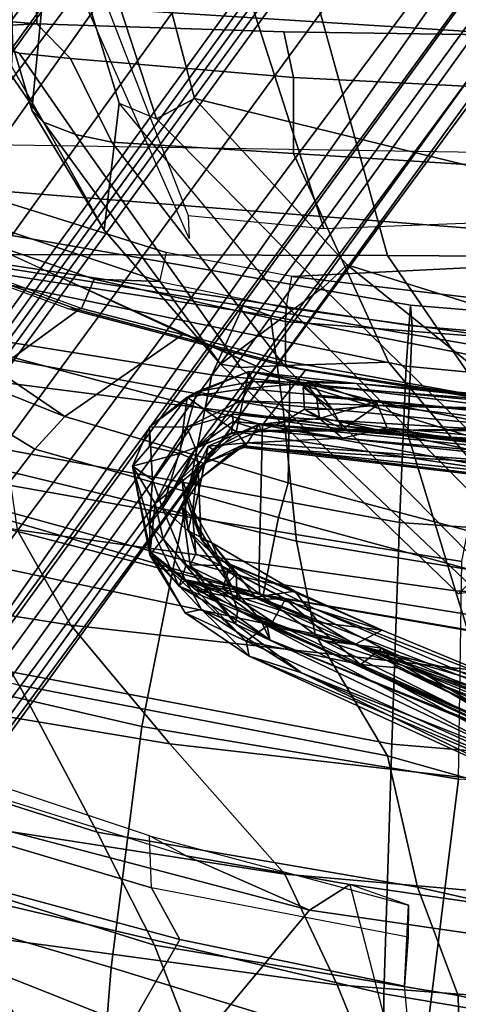
# Model space of a CAD drawing. Units: inches. Extents: x -2 to 180, y -6 to 122.
# Drawn here: x 21 to 22, y 14 to 17 of the extents above; entities that cross this region are included whole.
import ezdxf

# ---------------------------------------------------------------- set-up
doc = ezdxf.new("R2010")
doc.units = ezdxf.units.IN
doc.header["$MEASUREMENT"] = 0
for name, color, linetype in [('SEAT-BACK', 5, 'Continuous'), ('SEAT-BASE', 5, 'Continuous'), ('SEAT-FABRIC', 5, 'Continuous'), ('SEAT-FRAME', 5, 'Continuous'), ('SEAT-LUMBAR', 5, 'Continuous')]:
    doc.layers.add(name, color=color, linetype=linetype)

# ---------------------------------------------------------------- blocks, each defined once
blk = doc.blocks.new('1sayl_suspmidbck_arms_1t')
at = {"layer": 'SEAT-BACK'}
for points in [[(-7.914, 4.115, 28.5775), (-7.5084, 5.3927, 28.0137), (-7.0074, 5.8062, 26.7314), (-7.3763, 4.4006, 27.3636)], [(-6.5881, 5.6223, 25.8145), (-6.9449, 5.5515, 26.8918), (-7.1562, 4.2118, 26.8103), (-6.8067, 4.4084, 25.783)], [(-8.8038, 4.2811, 31.6884), (-8.2879, 4.6016, 30.3498), (-8.1099, 5.5824, 30.3194), (-8.6412, 5.2644, 31.6568)], [(-7.3512, 5.284, 27.96), (-7.5904, 3.8489, 27.9858), (-7.1562, 4.2118, 26.8103), (-6.9449, 5.5515, 26.8918)], [(-8.0324, 5.3382, 15.8754), (-8.6593, 5.376, 15.1873), (-9.0632, 4.1165, 15.1096), (-8.4099, 4.0642, 15.7152)], [(-8.3279, 3.9051, 29.7128), (-7.9509, 5.1193, 29.1777), (-7.5084, 5.3927, 28.0137), (-7.914, 4.115, 28.5775)], [(-7.2205, 5.2796, 16.8563), (-8.0324, 5.3382, 15.8754), (-8.4099, 4.0642, 15.7152), (-7.527, 3.9516, 16.8343)], [(-7.8429, 4.8856, 29.1961), (-8.0687, 3.4269, 29.251), (-7.5904, 3.8489, 27.9858), (-7.3512, 5.284, 27.96)], [(-7.2205, 5.2796, 16.8563), (-7.527, 3.9516, 16.8343), (-6.7574, 3.7982, 17.9229), (-6.5077, 5.2038, 17.9194)], [(-6.0082, 5.1334, 18.9682), (-6.5077, 5.2038, 17.9194), (-6.7574, 3.7982, 17.9229), (-6.239, 3.6947, 19.0127)], [(-6.0082, 5.1334, 18.9682), (-6.239, 3.6947, 19.0127), (-5.9862, 3.5797, 20.2294), (-5.7468, 5.0903, 20.0819)], [(-8.2883, 4.8386, 30.2153), (-7.9509, 5.1193, 29.1777), (-8.3279, 3.9051, 29.7128), (-8.7181, 3.7535, 30.7967)], [(-5.7468, 5.0903, 20.0819), (-5.9862, 3.5797, 20.2294), (-6.0233, 3.4793, 21.6585), (-5.7783, 5.0629, 21.4573)], [(-6.0795, 5.0113, 22.9913), (-5.7783, 5.0629, 21.4573), (-6.0233, 3.4793, 21.6585), (-6.3665, 3.4338, 23.3391)], [(-6.0795, 5.0113, 22.9913), (-6.3665, 3.4338, 23.3391), (-6.8481, 3.384, 24.7926), (-6.4753, 4.9293, 24.4446)], [(-8.0757, 4.9045, 15.7441), (-8.5061, 3.0647, 15.6631), (-9.1767, 3.06, 14.9555), (-8.7019, 4.9603, 15.0517)], [(-6.4753, 4.9293, 24.4446), (-6.8481, 3.384, 24.7926), (-7.1893, 3.3157, 26.3415), (-6.9006, 4.6839, 25.984)], [(-7.5926, 3.0348, 16.7213), (-8.5061, 3.0647, 15.6631), (-8.0757, 4.9045, 15.7441), (-7.2562, 4.8056, 16.7516)], [(-8.2879, 4.6016, 30.3498), (-8.4741, 3.2351, 30.3631), (-8.0687, 3.4269, 29.251), (-7.8429, 4.8856, 29.1961)], [(-8.7181, 3.7535, 30.7967), (-9.0918, 3.6876, 31.8255), (-8.7743, 4.6904, 31.2955), (-8.2883, 4.8386, 30.2153)], [(-6.7802, 3.0069, 17.8719), (-7.5926, 3.0348, 16.7213), (-7.2562, 4.8056, 16.7516), (-6.473, 4.6698, 17.981)], [(-7.3763, 4.4006, 27.3636), (-6.9006, 4.6839, 25.984), (-7.1893, 3.3157, 26.3415), (-7.6344, 3.0512, 27.8227)], [(-6.2072, 2.9826, 19.148), (-6.7802, 3.0069, 17.8719), (-6.473, 4.6698, 17.981), (-5.8697, 4.6378, 19.3581)], [(-5.9846, 2.9668, 20.4061), (-6.2072, 2.9826, 19.148), (-5.8697, 4.6378, 19.3581), (-5.6877, 4.6671, 20.5285)], [(-6.0592, 2.9609, 21.9389), (-5.9846, 2.9668, 20.4061), (-5.6877, 4.6671, 20.5285), (-5.8112, 4.6121, 22.0401)], [(-8.8038, 4.2811, 31.6884), (-8.938, 3.0459, 31.628), (-8.4741, 3.2351, 30.3631), (-8.2879, 4.6016, 30.3498)], [(-6.4584, 2.9769, 23.8346), (-6.0592, 2.9609, 21.9389), (-5.8112, 4.6121, 22.0401), (-6.2633, 4.4895, 23.9717)], [(-7.0305, 2.802, 25.796), (-6.4584, 2.9769, 23.8346), (-6.2633, 4.4895, 23.9717), (-6.8067, 4.4084, 25.783)], [(-7.3763, 4.4006, 27.3636), (-7.6344, 3.0512, 27.8227), (-8.1156, 2.9415, 28.9836), (-7.914, 4.115, 28.5775)], [(-7.0305, 2.802, 25.796), (-6.8067, 4.4084, 25.783), (-7.1562, 4.2118, 26.8103), (-7.3234, 2.7108, 26.7404)], [(-7.7705, 2.2838, 28.016), (-7.3234, 2.7108, 26.7404), (-7.1562, 4.2118, 26.8103), (-7.5904, 3.8489, 27.9858)], [(-8.4099, 4.0642, 15.7152), (-9.0632, 4.1165, 15.1096), (-9.3002, 3.0024, 15.0635), (-8.7629, 2.92, 15.6051)], [(-8.3279, 3.9051, 29.7128), (-7.914, 4.115, 28.5775), (-8.1156, 2.9415, 28.9836), (-8.5131, 2.7922, 30.0983)], [(-8.4099, 4.0642, 15.7152), (-8.7629, 2.92, 15.6051), (-7.72, 2.7905, 16.8169), (-7.527, 3.9516, 16.8343)], [(-6.7574, 3.7982, 17.9229), (-7.527, 3.9516, 16.8343), (-7.72, 2.7905, 16.8169), (-6.9236, 2.7787, 17.9511)], [(-8.7181, 3.7535, 30.7967), (-8.3279, 3.9051, 29.7128), (-8.5131, 2.7922, 30.0983), (-8.8823, 2.783, 31.1525)], [(-8.1876, 2.0622, 29.2009), (-7.7705, 2.2838, 28.016), (-7.5904, 3.8489, 27.9858), (-8.0687, 3.4269, 29.251)], [(-6.7574, 3.7982, 17.9229), (-6.9236, 2.7787, 17.9511), (-6.338, 2.6641, 19.0524), (-6.239, 3.6947, 19.0127)], [(-5.9862, 3.5797, 20.2294), (-6.239, 3.6947, 19.0127), (-6.338, 2.6641, 19.0524), (-6.1673, 2.5174, 20.3064)], [(-5.9862, 3.5797, 20.2294), (-6.1673, 2.5174, 20.3064), (-6.2406, 2.3691, 21.8354), (-6.0233, 3.4793, 21.6585)], [(-6.3665, 3.4338, 23.3391), (-6.0233, 3.4793, 21.6585), (-6.2406, 2.3691, 21.8354), (-6.6204, 2.2528, 23.5524)], [(-8.5682, 2.0023, 30.2933), (-8.1876, 2.0622, 29.2009), (-8.0687, 3.4269, 29.251), (-8.4741, 3.2351, 30.3631)], [(-6.3665, 3.4338, 23.3391), (-6.6204, 2.2528, 23.5524), (-7.0583, 2.1078, 25.1012), (-6.8481, 3.384, 24.7926)], [(-7.1893, 3.3157, 26.3415), (-6.8481, 3.384, 24.7926), (-7.0583, 2.1078, 25.1012), (-7.5121, 2.0673, 26.6242)], [(-7.1893, 3.3157, 26.3415), (-7.5121, 2.0673, 26.6242), (-7.9487, 1.9327, 27.9976), (-7.6344, 3.0512, 27.8227)], [(-9.0532, 1.8782, 31.6443), (-8.5682, 2.0023, 30.2933), (-8.4741, 3.2351, 30.3631), (-8.938, 3.0459, 31.628)], [(-8.882, 0.8394, 15.4541), (-9.4216, 1.0129, 14.9068), (-9.1767, 3.06, 14.9555), (-8.5061, 3.0647, 15.6631)], [(-7.5926, 3.0348, 16.7213), (-7.7306, 1.3819, 16.7128), (-8.882, 0.8394, 15.4541), (-8.5061, 3.0647, 15.6631)], [(-8.1156, 2.9415, 28.9836), (-7.6344, 3.0512, 27.8227), (-7.9487, 1.9327, 27.9976), (-8.3525, 1.8834, 29.17)], [(-6.7802, 3.0069, 17.8719), (-6.8893, 1.4598, 17.887), (-7.7306, 1.3819, 16.7128), (-7.5926, 3.0348, 16.7213)], [(-6.2072, 2.9826, 19.148), (-6.3493, 1.4996, 19.0682), (-6.8893, 1.4598, 17.887), (-6.7802, 3.0069, 17.8719)], [(-7.0305, 2.802, 25.796), (-7.1031, 1.3788, 25.6435), (-6.547, 1.5227, 23.6633), (-6.4584, 2.9769, 23.8346)], [(-6.4584, 2.9769, 23.8346), (-6.547, 1.5227, 23.6633), (-6.1837, 1.4897, 21.9472), (-6.0592, 2.9609, 21.9389)], [(-5.9846, 2.9668, 20.4061), (-6.1067, 1.4878, 20.3594), (-6.3493, 1.4996, 19.0682), (-6.2072, 2.9826, 19.148)], [(-6.0592, 2.9609, 21.9389), (-6.1837, 1.4897, 21.9472), (-6.1067, 1.4878, 20.3594), (-5.9846, 2.9668, 20.4061)], [(-8.1156, 2.9415, 28.9836), (-8.3525, 1.8834, 29.17), (-8.7306, 1.824, 30.2587), (-8.5131, 2.7922, 30.0983)], [(-8.9386, 0.8412, 15.5089), (-7.8145, 1.0884, 16.7551), (-7.72, 2.7905, 16.8169), (-8.7629, 2.92, 15.6051)], [(-8.8823, 2.783, 31.1525), (-8.5131, 2.7922, 30.0983), (-8.7306, 1.824, 30.2587), (-9.0341, 1.8459, 31.3501)], [(-7.0305, 2.802, 25.796), (-7.3234, 2.7108, 26.7404), (-7.4436, 1.2358, 26.7429), (-7.1031, 1.3788, 25.6435)]]:
    blk.add_3dface(points, dxfattribs=at)
at = {"layer": 'SEAT-BASE'}
for points in [[(-8.0546, 6.8632, 4.4355), (-8.1199, 6.8155, 4.5522), (-1.1747, 1.7287, 7.0284), (-1.0876, 1.7674, 6.9061)], [(-8.0546, 6.8632, 4.4355), (-1.0876, 1.7674, 6.9061), (-1.0143, 1.7789, 6.7636), (-8.018, 6.8783, 4.308)], [(-7.9962, 6.8292, 4.1197), (-8.018, 6.8783, 4.308), (-1.0143, 1.7789, 6.7636), (-0.8762, 1.7347, 6.4002)], [(-7.9962, 6.8292, 4.1197), (-0.8762, 1.7347, 6.4002), (-0.8108, 1.6198, 6.0974), (-8.01, 6.7656, 3.9962)], [(-8.2228, 6.7118, 4.6671), (-1.2442, 1.6753, 7.0948), (-1.1747, 1.7287, 7.0284), (-8.1199, 6.8155, 4.5522)], [(-8.0534, 6.6788, 3.9214), (-8.01, 6.7656, 3.9962), (-0.8108, 1.6198, 6.0974), (-0.8479, 1.4729, 5.9333)], [(-8.2228, 6.7118, 4.6671), (-8.3506, 6.5656, 4.7361), (-1.3291, 1.6011, 7.1618), (-1.2442, 1.6753, 7.0948)], [(-8.0534, 6.6788, 3.9214), (-0.8479, 1.4729, 5.9333), (-0.8814, 1.4093, 5.9064), (-8.0763, 6.63, 3.9258)], [(-0.9462, 1.2561, 5.915), (-0.9814, 0.7903, 5.9789), (-8.1362, 5.983, 4.0182), (-8.0763, 6.63, 3.9258)], [(-0.8814, 1.4093, 5.9064), (-0.9462, 1.2561, 5.915), (-8.0763, 6.63, 3.9258), (-0.8814, 1.4093, 5.9064)], [(-8.4768, 6.4093, 4.7875), (-1.5158, 1.3932, 7.2363), (-1.3291, 1.6011, 7.1618), (-8.3506, 6.5656, 4.7361)], [(-8.4768, 6.4093, 4.7875), (-8.5981, 6.2469, 4.8004), (-1.6626, 1.208, 7.2625), (-1.5158, 1.3932, 7.2363)], [(-1.6626, 1.208, 7.2625), (-8.5981, 6.2469, 4.8004), (-8.7151, 6.0813, 4.7875), (-1.7934, 1.0111, 7.2363)], [(-1.9335, 0.7693, 7.1618), (-1.7934, 1.0111, 7.2363), (-8.7151, 6.0813, 4.7875), (-8.8248, 5.913, 4.7361)], [(-0.9937, 0.7603, 5.949), (-1.0302, 0.7101, 5.949), (-8.1797, 5.9101, 3.9883), (-8.1485, 5.9531, 3.9883)], [(-8.1485, 5.9531, 3.9883), (-8.1362, 5.983, 4.0182), (-0.9814, 0.7903, 5.9789), (-0.9937, 0.7603, 5.949)], [(-1.9335, 0.7693, 7.1618), (-8.8248, 5.913, 4.7361), (-8.9243, 5.7463, 4.6671), (-1.9778, 0.6656, 7.0948)], [(-8.2044, 5.8891, 4.0182), (-1.0549, 0.6891, 5.9789), (-1.487, 0.5117, 5.915), (-8.8012, 5.6323, 3.9258)], [(-1.0549, 0.6891, 5.9789), (-8.2044, 5.8891, 4.0182), (-8.1797, 5.9101, 3.9883), (-1.0302, 0.7101, 5.949)], [(-2.0071, 0.583, 7.0284), (-1.9778, 0.6656, 7.0948), (-8.9243, 5.7463, 4.6671), (-8.9911, 5.6163, 4.5522)], [(-1.6127, 0.4028, 5.9064), (-1.6628, 0.3513, 5.9333), (-8.8406, 5.5953, 3.9214), (-8.8012, 5.6323, 3.9258)], [(-8.8012, 5.6323, 3.9258), (-1.487, 0.5117, 5.915), (-1.6127, 0.4028, 5.9064)], [(-2.0071, 0.583, 7.0284), (-8.9911, 5.6163, 4.5522), (-9.0162, 5.5395, 4.4355), (-2.017, 0.4882, 6.9061)], [(-1.791, 0.2705, 6.0974), (-8.9097, 5.5273, 3.9962), (-8.8406, 5.5953, 3.9214), (-1.6628, 0.3513, 5.9333)], [(-2.0053, 0.4149, 6.7636), (-2.017, 0.4882, 6.9061), (-9.0162, 5.5395, 4.4355), (-9.0193, 5.5001, 4.308)], [(-1.791, 0.2705, 6.0974), (-1.9206, 0.2973, 6.4002), (-8.966, 5.4945, 4.1197), (-8.9097, 5.5273, 3.9962)], [(-2.0053, 0.4149, 6.7636), (-9.0193, 5.5001, 4.308), (-8.966, 5.4945, 4.1197), (-1.9206, 0.2973, 6.4002)]]:
    blk.add_3dface(points, dxfattribs=at)
at = {"layer": 'SEAT-FABRIC'}
for points in [[(-6.7476, 4.5248, 16.3348), (-6.5111, 4.3437, 16.7065), (-6.0377, 5.1225, 17.0793), (-6.377, 5.4455, 16.5819)], [(-6.1763, 4.4228, 15.7121), (-5.8456, 5.2601, 15.8877), (-5.7259, 4.9455, 15.7926), (-6.0008, 4.1842, 15.6561)], [(-6.0377, 5.1225, 17.0793), (-6.5111, 4.3437, 16.7065), (-6.3922, 4.2342, 16.8279), (-6.0377, 5.1225, 17.0793)], [(-5.9281, 4.9162, 17.1725), (-6.0377, 5.1225, 17.0793), (-6.3922, 4.2342, 16.8279), (-5.9281, 4.9162, 17.1725)], [(-5.7986, 4.4328, 17.1607), (-5.8022, 3.0514, 16.8946), (-4.8137, 3.3248, 17.1404), (-4.8128, 4.9576, 17.499)], [(-6.09, 3.8005, 16.9543), (-5.7986, 4.4328, 17.1607), (-5.9281, 4.9162, 17.1725), (-6.3922, 4.2342, 16.8279)], [(-7.0466, 3.5069, 16.106), (-6.7476, 4.5248, 16.3348), (-6.7745, 4.5586, 16.2311), (-7.0432, 3.5194, 16.0134)], [(-6.994, 3.522, 15.9366), (-7.0432, 3.5194, 16.0134), (-6.7745, 4.5586, 16.2311), (-6.7097, 4.5573, 16.1469)], [(-6.994, 3.522, 15.9366), (-6.7097, 4.5573, 16.1469), (-6.1763, 4.4228, 15.7121), (-6.4223, 3.509, 15.5638)], [(-6.7476, 4.5248, 16.3348), (-7.0466, 3.5069, 16.106), (-6.762, 3.4502, 16.5067), (-6.5111, 4.3437, 16.7065)], [(-6.262, 3.409, 16.8299), (-6.524, 2.5561, 16.6253), (-5.8022, 3.0514, 16.8946), (-5.7986, 4.4328, 17.1607)], [(-6.1763, 4.4228, 15.7121), (-6.0008, 4.1842, 15.6561), (-6.2227, 3.352, 15.5358), (-6.4223, 3.509, 15.5638)], [(-6.3922, 4.2342, 16.8279), (-6.5111, 4.3437, 16.7065), (-6.762, 3.4502, 16.5067), (-6.6348, 3.4147, 16.632)], [(-6.6348, 3.4147, 16.632), (-6.262, 3.409, 16.8299), (-6.09, 3.8005, 16.9543), (-6.3922, 4.2342, 16.8279)], [(-7.1741, 2.397, 15.7739), (-7.2266, 2.4441, 15.8627), (-7.0432, 3.5194, 16.0134), (-6.994, 3.522, 15.9366)], [(-7.2087, 2.5673, 15.9755), (-7.0466, 3.5069, 16.106), (-7.0432, 3.5194, 16.0134), (-7.2266, 2.4441, 15.8627)], [(-7.0466, 3.5069, 16.106), (-7.2087, 2.5673, 15.9755), (-6.9581, 2.7269, 16.3448), (-6.762, 3.4502, 16.5067)], [(-7.1741, 2.397, 15.7739), (-6.994, 3.522, 15.9366), (-6.4223, 3.509, 15.5638), (-6.6162, 2.4661, 15.4357)], [(-6.6162, 2.4661, 15.4357), (-6.4223, 3.509, 15.5638), (-6.2227, 3.352, 15.5358), (-6.3558, 2.5259, 15.4618)], [(-6.8287, 2.6854, 16.4559), (-6.6348, 3.4147, 16.632), (-6.762, 3.4502, 16.5067), (-6.9581, 2.7269, 16.3448)], [(-6.6348, 3.4147, 16.632), (-6.8287, 2.6854, 16.4559), (-6.524, 2.5561, 16.6253), (-6.262, 3.409, 16.8299)], [(-4.8185, 1.6704, 16.9013), (-4.8137, 3.3248, 17.1404), (-5.8022, 3.0514, 16.8946), (-5.8125, 1.5318, 16.706)], [(-6.6848, 1.4604, 16.4832), (-5.8125, 1.5318, 16.706), (-5.8022, 3.0514, 16.8946), (-6.524, 2.5561, 16.6253)]]:
    blk.add_3dface(points, dxfattribs=at)
at = {"layer": 'SEAT-FRAME'}
for points in [[(-4.9534, 4.3367, 11.4805), (-4.9678, 4.623, 11.5681), (-4.7462, 7.5677, 11.916), (-4.6892, 7.5744, 11.836)], [(-4.6892, 7.5744, 11.836), (-4.8819, 4.3375, 11.445), (-4.9534, 4.3367, 11.4805)], [(-7.6642, 5.3778, 14.3692), (-8.2006, 3.3364, 14.2505), (-9.666, 4.5641, 14.1215), (-9.0532, 5.9541, 14.2652)], [(-7.8954, 5.3392, 15.7202), (-9.0955, 5.9506, 14.284), (-9.6642, 4.5865, 14.1589), (-8.3075, 3.8117, 15.6428)], [(-8.2006, 3.3364, 14.2505), (-7.6642, 5.3778, 14.3692), (-7.5239, 5.3206, 14.7732), (-8.0012, 3.7895, 14.6799)], [(-7.7165, 5.2701, 15.8113), (-7.8954, 5.3392, 15.7202), (-8.3075, 3.8117, 15.6428), (-8.1183, 3.9158, 15.7261)], [(-7.9279, 3.9233, 15.674), (-7.496, 5.2229, 15.7313), (-7.5239, 5.3206, 14.7732), (-8.0012, 3.7895, 14.6799)], [(-7.7165, 5.2701, 15.8113), (-8.1183, 3.9158, 15.7261), (-7.9279, 3.9233, 15.674), (-7.496, 5.2229, 15.7313)], [(-5.7259, 4.9455, 15.7926), (-5.7128, 4.9964, 15.6598), (-5.9976, 4.2189, 15.5094), (-6.0008, 4.1842, 15.6561)], [(-5.703, 4.985, 15.6113), (-5.6374, 4.862, 15.3944), (-5.8886, 4.1267, 15.2394), (-5.9962, 4.1728, 15.4555)], [(-5.6374, 4.862, 15.3944), (-5.6225, 4.7126, 15.0521), (-5.897, 3.8862, 15.0444), (-5.8886, 4.1267, 15.2394)], [(-5.7906, 1.6279, 14.9764), (-5.5548, 4.6184, 14.9674), (-5.3907, 4.8126, 14.9488), (-5.4412, 1.6279, 14.959)], [(-5.3143, 4.312, 12.0842), (-5.1092, 4.4289, 12.0084), (-4.9622, 4.8232, 11.6053), (-5.0313, 4.5073, 11.8558)], [(-5.5548, 4.6184, 14.9674), (-5.7906, 3.8622, 14.9764), (-5.897, 3.8862, 15.0444), (-5.6225, 4.7126, 15.0521)], [(-5.7906, 1.6279, 14.9764), (-5.8793, 3.4011, 14.9764), (-5.7906, 3.8622, 14.9764), (-5.5548, 4.6184, 14.9674)], [(-4.9534, 4.3367, 11.4805), (-5.0807, 4.2127, 11.6928), (-5.0614, 4.4009, 11.7741), (-4.9678, 4.623, 11.5681)], [(-8.478, 2.9889, 15.6109), (-8.3075, 3.8117, 15.6428), (-9.6642, 4.5865, 14.1589), (-9.1162, 2.9276, 15.0098)], [(-8.4178, 1.8389, 14.1831), (-10.1432, 2.7901, 14.0127), (-9.666, 4.5641, 14.1215), (-8.2006, 3.3364, 14.2505)], [(-5.0313, 4.5073, 11.8558), (-5.0614, 4.4009, 11.7741), (-5.3589, 4.1941, 11.9722), (-5.3143, 4.312, 12.0842)], [(-5.0807, 4.2127, 11.6928), (-5.3868, 4.0619, 11.8719), (-5.3589, 4.1941, 11.9722), (-5.0614, 4.4009, 11.7741)], [(-5.1092, 4.4289, 12.0084), (-5.3143, 4.312, 12.0842), (-5.2696, 4.3542, 12.1488), (-5.0287, 4.4256, 12.143)], [(-4.4421, 4.4353, 12.7123), (-5.0287, 4.4256, 12.143), (-5.2696, 4.3542, 12.1488), (-4.4537, 4.2747, 13.8034)], [(-5.2442, 4.0341, 13.6935), (-4.4537, 4.2747, 13.8034), (-5.2696, 4.3542, 12.1488), (-5.7097, 4.0897, 12.2168)], [(-5.2696, 4.3542, 12.1488), (-5.3143, 4.312, 12.0842), (-5.7097, 4.0897, 12.2168)], [(-4.9534, 4.3367, 11.4805), (-4.9829, 3.4309, 11.4379), (-5.1496, 3.3959, 11.6155), (-5.0807, 4.2127, 11.6928)], [(-4.9235, 0, 11.3201), (-5.0104, 0, 11.3724), (-4.9967, 2.5196, 11.4041), (-4.8819, 4.3375, 11.445)], [(-4.9534, 4.3367, 11.4805), (-4.8819, 4.3375, 11.445), (-4.9967, 2.5196, 11.4041), (-4.9829, 3.4309, 11.4379)], [(-6.2006, 3.663, 12.3186), (-5.3143, 4.312, 12.0842), (-5.3589, 4.1941, 11.9722), (-6.2126, 3.5893, 12.1305)], [(-6.2006, 3.663, 12.3186), (-5.7097, 4.0897, 12.2168), (-5.7097, 4.0897, 12.2168), (-5.3143, 4.312, 12.0842)], [(-5.2442, 4.0341, 13.6935), (-5.3013, 3.8974, 13.8272), (-4.4778, 4.1669, 13.9952), (-4.4537, 4.2747, 13.8034)], [(-6.2227, 3.352, 15.5358), (-6.0008, 4.1842, 15.6561), (-5.9976, 4.2189, 15.5094), (-6.2086, 3.4239, 15.3908)], [(-5.3868, 4.0619, 11.8719), (-6.2055, 3.4294, 12.0089), (-6.2126, 3.5893, 12.1305), (-5.3589, 4.1941, 11.9722)], [(-5.9962, 4.1728, 15.4555), (-6.1887, 3.4252, 15.3448), (-6.2086, 3.4239, 15.3908), (-5.9976, 4.2189, 15.5094)], [(-4.7732, 4.2054, 12.1465), (-4.5964, 4.1916, 12.0147), (-5.6562, 3.7816, 12.1513), (-5.7398, 3.7777, 12.275)], [(-5.6562, 3.7816, 12.1513), (-5.7028, 3.2846, 12.0256), (-4.6093, 3.6362, 11.8856), (-4.5964, 4.1916, 12.0147)], [(-5.0807, 4.2127, 11.6928), (-5.1496, 3.3959, 11.6155), (-5.4282, 3.3957, 11.7452), (-5.3868, 4.0619, 11.8719)], [(-6.1887, 3.4252, 15.3448), (-5.9962, 4.1728, 15.4555), (-5.8886, 4.1267, 15.2394), (-6.0436, 3.4253, 15.1377)], [(-5.227, 3.7584, 13.9217), (-4.4666, 3.9584, 14.0666), (-4.4778, 4.1669, 13.9952), (-5.3013, 3.8974, 13.8272)], [(-6.0436, 3.4253, 15.1377), (-5.8886, 4.1267, 15.2394), (-5.897, 3.8862, 15.0444), (-5.9938, 3.4228, 15.0457)], [(-5.2442, 4.0341, 13.6935), (-5.7097, 4.0897, 12.2168), (-6.2006, 3.663, 12.3186), (-6.0046, 3.4029, 13.5847)], [(-6.2055, 3.4294, 12.0089), (-5.3868, 4.0619, 11.8719), (-5.4282, 3.3957, 11.7452), (-6.1928, 3.0473, 11.8938)], [(-5.2442, 4.0341, 13.6935), (-5.3013, 3.8974, 13.8272), (-5.9204, 3.2881, 13.7806), (-6.0046, 3.4029, 13.5847)], [(-6.1473, 0, 13.7877), (-4.8868, 0, 13.988), (-4.4666, 3.9584, 14.0666), (-5.227, 3.7584, 13.9217)], [(-8.2985, 2.9751, 15.6874), (-8.1183, 3.9158, 15.7261), (-8.3075, 3.8117, 15.6428), (-8.478, 2.9889, 15.6109)], [(-7.9279, 3.9233, 15.674), (-8.1823, 2.9734, 15.6192), (-8.2985, 2.9751, 15.6874), (-8.1183, 3.9158, 15.7261)], [(-8.1058, 3.1889, 14.6599), (-8.0012, 3.7895, 14.6799), (-7.9279, 3.9233, 15.674), (-8.1823, 2.9734, 15.6192)], [(-5.9204, 3.2881, 13.7806), (-5.8368, 3.1992, 13.8267), (-5.227, 3.7584, 13.9217), (-5.3013, 3.8974, 13.8272)], [(-5.897, 3.8862, 15.0444), (-5.9938, 3.4228, 15.0457), (-5.8793, 3.4011, 14.9764), (-5.7906, 3.8622, 14.9764)], [(-8.1058, 3.1889, 14.6599), (-8.2006, 3.3364, 14.2505), (-8.0012, 3.7895, 14.6799), (-8.1058, 3.1889, 14.6599)], [(-6.1473, 0, 13.7877), (-5.227, 3.7584, 13.9217), (-5.8368, 3.1992, 13.8267), (-6.8388, 0, 13.7655)], [(-6.8335, 2.5838, 13.513), (-6.0046, 3.4029, 13.5847), (-6.2006, 3.663, 12.3186), (-7.042, 2.7906, 12.5511)], [(-6.2006, 3.663, 12.3186), (-6.2126, 3.5893, 12.1305), (-7.0316, 2.7242, 12.3845), (-7.042, 2.7906, 12.5511)], [(-5.7028, 3.2846, 12.0256), (-5.579, 0, 11.9938), (-2.9133, 0, 11.8446), (-4.6093, 3.6362, 11.8856)], [(-7.0292, 2.6195, 12.2728), (-7.0316, 2.7242, 12.3845), (-6.2126, 3.5893, 12.1305), (-6.2055, 3.4294, 12.0089)], [(-6.2055, 3.4294, 12.0089), (-6.1928, 3.0473, 11.8938), (-7.0262, 2.3498, 12.1432), (-7.0292, 2.6195, 12.2728)], [(-4.9967, 2.5196, 11.4041), (-5.1938, 2.5238, 11.6126), (-5.1496, 3.3959, 11.6155), (-4.9829, 3.4309, 11.4379)], [(-6.1928, 3.0473, 11.8938), (-5.4282, 3.3957, 11.7452), (-5.4836, 2.5309, 11.7281), (-7.0262, 2.3498, 12.1432)], [(-6.0046, 3.4029, 13.5847), (-6.8335, 2.5838, 13.513), (-6.7592, 2.4303, 13.7321), (-5.9204, 3.2881, 13.7806)], [(-6.2227, 3.352, 15.5358), (-6.2086, 3.4239, 15.3908), (-6.3389, 2.5774, 15.3202), (-6.3558, 2.5259, 15.4618)], [(-6.1887, 3.4252, 15.3448), (-6.0436, 3.4253, 15.1377), (-6.1075, 2.6035, 15.0316), (-6.3401, 2.5825, 15.2588)], [(-6.3401, 2.5825, 15.2588), (-6.3389, 2.5774, 15.3202), (-6.2086, 3.4239, 15.3908), (-6.1887, 3.4252, 15.3448)], [(-6.0436, 3.4253, 15.1377), (-5.9938, 3.4228, 15.0457), (-6.1075, 2.6035, 15.0316), (-6.0436, 3.4253, 15.1377)], [(-5.8793, 3.4011, 14.9764), (-5.9756, 2.5854, 14.9764), (-6.1075, 2.6035, 15.0316), (-5.9938, 3.4228, 15.0457)], [(-5.7906, 1.6279, 14.9764), (-6.0793, 1.7066, 14.9764), (-5.9756, 2.5854, 14.9764), (-5.8793, 3.4011, 14.9764)], [(-5.1938, 2.5238, 11.6126), (-5.4836, 2.5309, 11.7281), (-5.4282, 3.3957, 11.7452), (-5.1496, 3.3959, 11.6155)], [(-8.1058, 3.1889, 14.6599), (-8.3376, 1.5974, 14.6157), (-8.4178, 1.8389, 14.1831), (-8.2006, 3.3364, 14.2505)], [(-5.8368, 3.1992, 13.8267), (-5.9204, 3.2881, 13.7806), (-6.7592, 2.4303, 13.7321), (-6.9137, 1.8613, 13.7653)], [(-9.1162, 2.9276, 15.0098), (-9.236, 2.2842, 14.9703), (-8.3376, 1.5974, 14.6157), (-8.1058, 3.1889, 14.6599)], [(-8.1823, 2.9734, 15.6192), (-8.1058, 3.1889, 14.6599), (-9.1162, 2.9276, 15.0098), (-8.478, 2.9889, 15.6109)], [(-6.8388, 0, 13.7655), (-5.8368, 3.1992, 13.8267), (-6.9137, 1.8613, 13.7653), (-7.6406, 1.3587, 13.7657)], [(-8.2985, 2.9751, 15.6874), (-8.478, 2.9889, 15.6109), (-8.1823, 2.9734, 15.6192)]]:
    blk.add_3dface(points, dxfattribs=at)
at = {"layer": 'SEAT-LUMBAR'}
for points in [[(-6.8992, 3.9217, 22.6551), (-6.7109, 3.9024, 22.7487), (-6.5744, 3.9857, 21.4599)], [(-6.5744, 3.9857, 21.4599), (-6.8889, 3.9191, 21.5856), (-6.8992, 3.9217, 22.6551)], [(-6.5744, 3.9857, 21.4599), (-6.7868, 3.9229, 19.9962), (-6.8889, 3.9191, 21.5856)], [(-6.5744, 3.9857, 21.4599), (-6.6234, 3.9121, 19.9809), (-6.7868, 3.9229, 19.9962)], [(-6.5276, 3.812, 22.6482), (-6.5744, 3.9857, 21.4599), (-6.7109, 3.9024, 22.7487)], [(-6.5744, 3.9857, 21.4599), (-6.4292, 3.9228, 20.9902), (-6.6234, 3.9121, 19.9809)], [(-6.4292, 3.9228, 20.9902), (-6.5744, 3.9857, 21.4599), (-6.5022, 3.9232, 21.9908)], [(-6.5022, 3.9232, 21.9908), (-6.5744, 3.9857, 21.4599), (-6.5276, 3.812, 22.6482)], [(-6.8889, 3.9191, 21.5856), (-7.215, 3.5686, 22.2784), (-7.1108, 3.7926, 22.4648)], [(-7.0286, 3.7527, 21.6637), (-7.215, 3.5686, 22.2784), (-6.8889, 3.9191, 21.5856)], [(-6.8992, 3.9217, 22.6551), (-7.1108, 3.7926, 22.4648), (-7.0991, 3.7329, 22.9884)], [(-7.1108, 3.7926, 22.4648), (-6.8992, 3.9217, 22.6551), (-6.8889, 3.9191, 21.5856)], [(-7.0991, 3.7329, 22.9884), (-6.8398, 3.8737, 22.868), (-6.8992, 3.9217, 22.6551)], [(-6.8889, 3.9191, 21.5856), (-6.9897, 3.7919, 21.0312), (-7.0286, 3.7527, 21.6637)], [(-7.0135, 3.8146, 20.1685), (-6.8889, 3.9191, 21.5856), (-6.7868, 3.9229, 19.9962)], [(-6.9354, 3.7884, 19.7541), (-7.0135, 3.8146, 20.1685), (-6.7868, 3.9229, 19.9962)], [(-6.8889, 3.9191, 21.5856), (-7.0135, 3.8146, 20.1685), (-6.9897, 3.7919, 21.0312)], [(-6.9354, 3.7884, 19.7541), (-6.7868, 3.9229, 19.9962), (-6.7282, 3.8754, 19.8345)], [(-6.7109, 3.9024, 22.7487), (-6.8992, 3.9217, 22.6551), (-6.8398, 3.8737, 22.868)], [(-6.5639, 3.7245, 22.7724), (-6.7109, 3.9024, 22.7487), (-6.8398, 3.8737, 22.868)], [(-6.7282, 3.8754, 19.8345), (-6.7868, 3.9229, 19.9962), (-6.6234, 3.9121, 19.9809)], [(-6.4307, 3.7869, 20.003), (-6.7282, 3.8754, 19.8345), (-6.6234, 3.9121, 19.9809)], [(-6.5276, 3.812, 22.6482), (-6.7109, 3.9024, 22.7487), (-6.5639, 3.7245, 22.7724)], [(-6.4307, 3.7869, 20.003), (-6.6234, 3.9121, 19.9809), (-6.4292, 3.9228, 20.9902)], [(-6.5022, 3.9232, 21.9908), (-6.5276, 3.812, 22.6482), (-6.3213, 3.785, 21.7044)], [(-6.3213, 3.785, 21.7044), (-6.4292, 3.9228, 20.9902), (-6.5022, 3.9232, 21.9908)], [(-6.3013, 3.7493, 20.7491), (-6.4307, 3.7869, 20.003), (-6.4292, 3.9228, 20.9902)], [(-6.4292, 3.9228, 20.9902), (-6.3213, 3.785, 21.7044), (-6.3013, 3.7493, 20.7491)], [(-6.8398, 3.8737, 22.868), (-7.0991, 3.7329, 22.9884), (-7.1512, 3.6086, 23.0966)], [(-6.7229, 3.8034, 22.8245), (-6.5639, 3.7245, 22.7724), (-6.8398, 3.8737, 22.868)], [(-6.8101, 3.7822, 19.7563), (-6.7282, 3.8754, 19.8345), (-6.6176, 3.8048, 19.8806)], [(-6.5097, 3.755, 19.9344), (-6.7282, 3.8754, 19.8345), (-6.4307, 3.7869, 20.003)], [(-6.7282, 3.8754, 19.8345), (-6.5097, 3.755, 19.9344), (-6.6176, 3.8048, 19.8806)], [(-7.2695, 3.5586, 22.7968), (-7.0991, 3.7329, 22.9884), (-7.1108, 3.7926, 22.4648)], [(-7.1108, 3.7926, 22.4648), (-7.215, 3.5686, 22.2784), (-7.2695, 3.5586, 22.7968)], [(-7.2269, 3.1712, 20.4254), (-6.9897, 3.7919, 21.0312), (-7.1579, 3.4916, 20.4713)], [(-7.147, 3.3042, 20.5662), (-6.9897, 3.7919, 21.0312), (-7.2269, 3.1712, 20.4254)], [(-7.2097, 3.4824, 19.9599), (-6.9897, 3.7919, 21.0312), (-7.0135, 3.8146, 20.1685)], [(-7.1376, 3.5154, 19.5998), (-7.2097, 3.4824, 19.9599), (-7.0135, 3.8146, 20.1685)], [(-7.1579, 3.4916, 20.4713), (-6.9897, 3.7919, 21.0312), (-7.2097, 3.4824, 19.9599)], [(-6.9897, 3.7919, 21.0312), (-7.147, 3.3042, 20.5662), (-7.0536, 3.535, 20.8574)], [(-7.1376, 3.5154, 19.5998), (-7.0135, 3.8146, 20.1685), (-6.9354, 3.7884, 19.7541)], [(-7.0165, 3.6201, 19.5879), (-7.1376, 3.5154, 19.5998), (-6.9354, 3.7884, 19.7541)], [(-7.0536, 3.535, 20.8574), (-7.0202, 3.6317, 21.1287), (-6.9897, 3.7919, 21.0312)], [(-7.0286, 3.7527, 21.6637), (-6.9897, 3.7919, 21.0312), (-7.0202, 3.6317, 21.1287)], [(-6.8945, 3.7539, 22.6918), (-6.7229, 3.8034, 22.8245), (-6.9353, 3.7742, 22.936)], [(-6.8945, 3.7539, 22.6918), (-6.7623, 3.7645, 21.9404), (-6.7229, 3.8034, 22.8245)], [(-6.8406, 3.7338, 21.1416), (-6.5644, 3.7463, 20.4061), (-6.6734, 3.794, 21.3283)], [(-6.6734, 3.794, 21.3283), (-6.7623, 3.7645, 21.9404), (-6.8406, 3.7338, 21.1416)], [(-6.7337, 3.7649, 20.3445), (-6.8101, 3.7822, 19.7563), (-6.6176, 3.8048, 19.8806)], [(-6.7229, 3.8034, 22.8245), (-6.7623, 3.7645, 21.9404), (-6.6142, 3.731, 22.2923)], [(-6.7623, 3.7645, 21.9404), (-6.6734, 3.794, 21.3283), (-6.6142, 3.731, 22.2923)], [(-6.5644, 3.7463, 20.4061), (-6.7337, 3.7649, 20.3445), (-6.6176, 3.8048, 19.8806)], [(-6.5639, 3.7245, 22.7724), (-6.7229, 3.8034, 22.8245), (-6.6142, 3.731, 22.2923)], [(-6.6734, 3.794, 21.3283), (-6.5122, 3.6918, 20.7552), (-6.5002, 3.7079, 21.4048)], [(-6.5002, 3.7079, 21.4048), (-6.6142, 3.731, 22.2923), (-6.6734, 3.794, 21.3283)], [(-6.6734, 3.794, 21.3283), (-6.5644, 3.7463, 20.4061), (-6.5122, 3.6918, 20.7552)], [(-6.5644, 3.7463, 20.4061), (-6.6176, 3.8048, 19.8806), (-6.5097, 3.755, 19.9344)], [(-6.5639, 3.7245, 22.7724), (-6.4481, 3.6061, 22.694), (-6.5276, 3.812, 22.6482)], [(-6.4481, 3.6061, 22.694), (-6.3213, 3.785, 21.7044), (-6.5276, 3.812, 22.6482)], [(-6.5097, 3.755, 19.9344), (-6.4307, 3.7869, 20.003), (-6.3837, 3.6194, 19.9665)], [(-6.4307, 3.7869, 20.003), (-6.3013, 3.7493, 20.7491), (-6.3339, 3.5875, 20.1231)], [(-6.4307, 3.7869, 20.003), (-6.3339, 3.5875, 20.1231), (-6.3837, 3.6194, 19.9665)], [(-7.144, 3.4727, 21.962), (-7.215, 3.5686, 22.2784), (-7.0286, 3.7527, 21.6637)], [(-7.1013, 3.5997, 23.0302), (-6.9353, 3.7742, 22.936), (-7.1512, 3.6086, 23.0966)], [(-7.0286, 3.7527, 21.6637), (-7.058, 3.6019, 21.6848), (-7.144, 3.4727, 21.962)], [(-6.9375, 3.6624, 22.2254), (-6.9353, 3.7742, 22.936), (-7.1013, 3.5997, 23.0302)], [(-7.0286, 3.7527, 21.6637), (-7.0215, 3.6562, 21.4213), (-7.058, 3.6019, 21.6848)], [(-7.0286, 3.7527, 21.6637), (-7.0202, 3.6317, 21.1287), (-7.0215, 3.6562, 21.4213)], [(-7.0165, 3.6201, 19.5879), (-6.8101, 3.7822, 19.7563), (-6.9155, 3.6694, 19.7365)], [(-6.9375, 3.6624, 22.2254), (-6.8945, 3.7539, 22.6918), (-6.9353, 3.7742, 22.936)], [(-6.9375, 3.6624, 22.2254), (-6.7623, 3.7645, 21.9404), (-6.8945, 3.7539, 22.6918)], [(-6.9375, 3.6624, 22.2254), (-6.8406, 3.7338, 21.1416), (-6.7623, 3.7645, 21.9404)], [(-6.9155, 3.6694, 19.7365), (-6.8101, 3.7822, 19.7563), (-6.8541, 3.6945, 20.2527)], [(-6.8101, 3.7822, 19.7563), (-6.7337, 3.7649, 20.3445), (-6.8541, 3.6945, 20.2527)], [(-6.8541, 3.6945, 20.2527), (-6.7337, 3.7649, 20.3445), (-6.8406, 3.7338, 21.1416)], [(-6.8406, 3.7338, 21.1416), (-6.7337, 3.7649, 20.3445), (-6.5644, 3.7463, 20.4061)], [(-6.5097, 3.755, 19.9344), (-6.4523, 3.6224, 20.4338), (-6.5644, 3.7463, 20.4061)], [(-6.4523, 3.6224, 20.4338), (-6.5097, 3.755, 19.9344), (-6.4108, 3.6169, 19.9699)], [(-6.5097, 3.755, 19.9344), (-6.3837, 3.6194, 19.9665), (-6.4108, 3.6169, 19.9699)], [(-6.3213, 3.785, 21.7044), (-6.4481, 3.6061, 22.694), (-6.2888, 3.5711, 21.9898)], [(-6.3213, 3.785, 21.7044), (-6.2273, 3.5587, 21.3475), (-6.3013, 3.7493, 20.7491)], [(-6.2888, 3.5711, 21.9898), (-6.2273, 3.5587, 21.3475), (-6.3213, 3.785, 21.7044)], [(-7.3305, 3.3661, 23.1645), (-7.0991, 3.7329, 22.9884), (-7.2695, 3.5586, 22.7968)], [(-7.0991, 3.7329, 22.9884), (-7.3305, 3.3661, 23.1645), (-7.1512, 3.6086, 23.0966)], [(-6.8406, 3.7338, 21.1416), (-6.9684, 3.6052, 21.6146), (-6.8541, 3.6945, 20.2527)], [(-6.9375, 3.6624, 22.2254), (-6.9684, 3.6052, 21.6146), (-6.8406, 3.7338, 21.1416)], [(-6.6142, 3.731, 22.2923), (-6.5002, 3.7079, 21.4048), (-6.4886, 3.5643, 21.9343)], [(-6.6142, 3.731, 22.2923), (-6.5024, 3.5964, 22.2961), (-6.5639, 3.7245, 22.7724)], [(-6.4886, 3.5643, 21.9343), (-6.5024, 3.5964, 22.2961), (-6.6142, 3.731, 22.2923)], [(-6.4523, 3.6224, 20.4338), (-6.5122, 3.6918, 20.7552), (-6.5644, 3.7463, 20.4061)], [(-6.5024, 3.5964, 22.2961), (-6.5007, 3.5659, 22.7696), (-6.5639, 3.7245, 22.7724)], [(-6.4481, 3.6061, 22.694), (-6.5639, 3.7245, 22.7724), (-6.5007, 3.5659, 22.7696)], [(-6.2639, 3.5456, 20.5418), (-6.3339, 3.5875, 20.1231), (-6.3013, 3.7493, 20.7491)], [(-6.3013, 3.7493, 20.7491), (-6.2273, 3.5587, 21.3475), (-6.2639, 3.5456, 20.5418)], [(-7.0312, 3.3911, 20.6871), (-6.9155, 3.6694, 19.7365), (-6.8541, 3.6945, 20.2527)], [(-6.936, 3.6262, 21.1171), (-7.0312, 3.3911, 20.6871), (-6.8541, 3.6945, 20.2527)], [(-6.936, 3.6262, 21.1171), (-6.8541, 3.6945, 20.2527), (-6.9684, 3.6052, 21.6146)], [(-6.4213, 3.5227, 21.4302), (-6.5002, 3.7079, 21.4048), (-6.5122, 3.6918, 20.7552)], [(-6.5122, 3.6918, 20.7552), (-6.4435, 3.5137, 20.733), (-6.4213, 3.5227, 21.4302)], [(-6.4523, 3.6224, 20.4338), (-6.4435, 3.5137, 20.733), (-6.5122, 3.6918, 20.7552)], [(-6.5002, 3.7079, 21.4048), (-6.4213, 3.5227, 21.4302), (-6.4886, 3.5643, 21.9343)], [(-6.9375, 3.6624, 22.2254), (-7.2407, 3.0707, 22.3064), (-7.0614, 3.4249, 21.9366)], [(-7.2119, 3.2873, 22.8707), (-7.2407, 3.0707, 22.3064), (-6.9375, 3.6624, 22.2254)], [(-7.1013, 3.5997, 23.0302), (-7.2119, 3.2873, 22.8707), (-6.9375, 3.6624, 22.2254)], [(-6.9155, 3.6694, 19.7365), (-7.1743, 3.071, 20.371), (-7.0982, 3.3143, 19.7316)], [(-6.9155, 3.6694, 19.7365), (-7.0312, 3.3911, 20.6871), (-7.1743, 3.071, 20.371)], [(-7.0165, 3.6201, 19.5879), (-6.9155, 3.6694, 19.7365), (-7.0982, 3.3143, 19.7316)], [(-6.9375, 3.6624, 22.2254), (-7.0614, 3.4249, 21.9366), (-6.9684, 3.6052, 21.6146)], [(-7.058, 3.6019, 21.6848), (-7.0215, 3.6562, 21.4213), (-6.9684, 3.6052, 21.6146)], [(-7.0215, 3.6562, 21.4213), (-6.936, 3.6262, 21.1171), (-6.9684, 3.6052, 21.6146)], [(-7.1512, 3.6086, 23.0966), (-7.643, 2.574, 23.5985), (-7.1013, 3.5997, 23.0302)], [(-7.3305, 3.3661, 23.1645), (-7.643, 2.574, 23.5985), (-7.1512, 3.6086, 23.0966)], [(-7.3055, 2.9921, 19.2417), (-7.0165, 3.6201, 19.5879), (-7.4804, 2.4269, 19.2095)], [(-7.0982, 3.3143, 19.7316), (-7.4804, 2.4269, 19.2095), (-7.0165, 3.6201, 19.5879)], [(-7.0165, 3.6201, 19.5879), (-7.3055, 2.9921, 19.2417), (-7.1376, 3.5154, 19.5998)], [(-7.0536, 3.535, 20.8574), (-7.0312, 3.3911, 20.6871), (-6.936, 3.6262, 21.1171)], [(-6.4435, 3.5137, 20.733), (-6.4108, 3.6169, 19.9699), (-6.7311, 0.3881, 19.2273)], [(-6.4108, 3.6169, 19.9699), (-6.3837, 3.6194, 19.9665), (-6.503, 2.487, 19.699)], [(-6.3837, 3.6194, 19.9665), (-6.4754, 2.1026, 19.774), (-6.503, 2.487, 19.699)], [(-6.3837, 3.6194, 19.9665), (-6.3339, 3.5875, 20.1231), (-6.4754, 2.1026, 19.774)], [(-6.4108, 3.6169, 19.9699), (-6.4435, 3.5137, 20.733), (-6.4523, 3.6224, 20.4338)], [(-7.688, 2.3318, 23.5779), (-7.1013, 3.5997, 23.0302), (-7.643, 2.574, 23.5985)], [(-7.2119, 3.2873, 22.8707), (-7.1013, 3.5997, 23.0302), (-7.688, 2.3318, 23.5779)], [(-7.144, 3.4727, 21.962), (-7.058, 3.6019, 21.6848), (-7.0614, 3.4249, 21.9366)], [(-6.9684, 3.6052, 21.6146), (-7.0614, 3.4249, 21.9366), (-7.058, 3.6019, 21.6848)], [(-6.5024, 3.5964, 22.2961), (-6.602, 2.0167, 22.2563), (-6.8683, 0.4909, 23.4499)], [(-6.5024, 3.5964, 22.2961), (-6.8683, 0.4909, 23.4499), (-6.5007, 3.5659, 22.7696)], [(-6.4312, 2.0411, 22.2309), (-6.4481, 3.6061, 22.694), (-6.6099, 2.5155, 23.004)], [(-6.6099, 2.5155, 23.004), (-6.4481, 3.6061, 22.694), (-6.5007, 3.5659, 22.7696)], [(-6.602, 2.0167, 22.2563), (-6.5024, 3.5964, 22.2961), (-6.4886, 3.5643, 21.9343)], [(-6.3946, 1.8108, 20.3673), (-6.4754, 2.1026, 19.774), (-6.3339, 3.5875, 20.1231)], [(-6.4312, 2.0411, 22.2309), (-6.2888, 3.5711, 21.9898), (-6.4481, 3.6061, 22.694)], [(-6.2701, 3.3523, 21.6878), (-6.2888, 3.5711, 21.9898), (-6.4312, 2.0411, 22.2309)], [(-6.3946, 1.8108, 20.3673), (-6.3339, 3.5875, 20.1231), (-6.2639, 3.5456, 20.5418)], [(-6.2273, 3.5587, 21.3475), (-6.2888, 3.5711, 21.9898), (-6.2701, 3.3523, 21.6878)], [(-7.9619, 1.9221, 23.1311), (-7.215, 3.5686, 22.2784), (-7.3004, 3.1502, 22.2461)], [(-7.2695, 3.5586, 22.7968), (-7.215, 3.5686, 22.2784), (-7.9619, 1.9221, 23.1311)], [(-7.79, 2.422, 23.3013), (-7.2695, 3.5586, 22.7968), (-7.9619, 1.9221, 23.1311)], [(-7.3305, 3.3661, 23.1645), (-7.2695, 3.5586, 22.7968), (-7.79, 2.422, 23.3013)], [(-7.144, 3.4727, 21.962), (-7.3004, 3.1502, 22.2461), (-7.215, 3.5686, 22.2784)], [(-7.0312, 3.3911, 20.6871), (-7.0536, 3.535, 20.8574), (-7.147, 3.3042, 20.5662)], [(-6.6099, 2.5155, 23.004), (-6.5007, 3.5659, 22.7696), (-6.8683, 0.4909, 23.4499)], [(-6.602, 2.0167, 22.2563), (-6.4886, 3.5643, 21.9343), (-6.4708, 3.2153, 21.8306)], [(-6.4708, 3.2153, 21.8306), (-6.4886, 3.5643, 21.9343), (-6.4213, 3.5227, 21.4302)], [(-6.2639, 3.5456, 20.5418), (-6.2715, 3.164, 20.9083), (-6.3946, 1.8108, 20.3673)], [(-6.2639, 3.5456, 20.5418), (-6.2273, 3.5587, 21.3475), (-6.2715, 3.164, 20.9083)], [(-6.2715, 3.164, 20.9083), (-6.2273, 3.5587, 21.3475), (-6.2622, 3.3333, 21.1175)], [(-6.2701, 3.3523, 21.6878), (-6.2622, 3.3333, 21.1175), (-6.2273, 3.5587, 21.3475)], [(-7.1376, 3.5154, 19.5998), (-7.6622, 2.3774, 19.2012), (-7.2097, 3.4824, 19.9599)], [(-7.6622, 2.3774, 19.2012), (-7.1376, 3.5154, 19.5998), (-7.3055, 2.9921, 19.2417)], [(-6.7311, 0.3881, 19.2273), (-6.4383, 3.2147, 20.8783), (-6.4435, 3.5137, 20.733)], [(-6.4213, 3.5227, 21.4302), (-6.3998, 3.3003, 21.6444), (-6.4708, 3.2153, 21.8306)], [(-6.4213, 3.5227, 21.4302), (-6.4435, 3.5137, 20.733), (-6.4103, 3.429, 21.2886)], [(-6.4383, 3.2147, 20.8783), (-6.4103, 3.429, 21.2886), (-6.4435, 3.5137, 20.733)], [(-6.4213, 3.5227, 21.4302), (-6.4103, 3.429, 21.2886), (-6.3998, 3.3003, 21.6444)], [(-7.7718, 2.0845, 19.5579), (-7.2269, 3.1712, 20.4254), (-7.1579, 3.4916, 20.4713)], [(-7.2097, 3.4824, 19.9599), (-7.7718, 2.0845, 19.5579), (-7.1579, 3.4916, 20.4713)], [(-7.6622, 2.3774, 19.2012), (-7.7718, 2.0845, 19.5579), (-7.2097, 3.4824, 19.9599)], [(-7.0614, 3.4249, 21.9366), (-7.3004, 3.1502, 22.2461), (-7.144, 3.4727, 21.962)], [(-6.4383, 3.2147, 20.8783), (-6.3654, 3.355, 21.2902), (-6.4103, 3.429, 21.2886)], [(-6.3998, 3.3003, 21.6444), (-6.4103, 3.429, 21.2886), (-6.3654, 3.355, 21.2902)], [(-7.0614, 3.4249, 21.9366), (-7.2407, 3.0707, 22.3064), (-7.3004, 3.1502, 22.2461)], [(-7.0312, 3.3911, 20.6871), (-7.147, 3.3042, 20.5662), (-7.1743, 3.071, 20.371)], [(-7.8428, 2.2004, 23.7247), (-7.3305, 3.3661, 23.1645), (-7.79, 2.422, 23.3013)], [(-7.643, 2.574, 23.5985), (-7.3305, 3.3661, 23.1645), (-7.8428, 2.2004, 23.7247)], [(-6.3654, 3.355, 21.2902), (-6.4383, 3.2147, 20.8783), (-6.3663, 3.2521, 21.0478)], [(-6.3663, 3.2521, 21.0478), (-6.2844, 3.3599, 21.283), (-6.3654, 3.355, 21.2902)], [(-6.2844, 3.3599, 21.283), (-6.3663, 3.2521, 21.0478), (-6.2622, 3.3333, 21.1175)], [(-6.2844, 3.3599, 21.283), (-6.2701, 3.3523, 21.6878), (-6.3187, 3.3114, 21.5877)], [(-6.2701, 3.3523, 21.6878), (-6.2844, 3.3599, 21.283), (-6.2622, 3.3333, 21.1175)], [(-6.4312, 2.0411, 22.2309), (-6.3367, 3.0926, 21.8149), (-6.2701, 3.3523, 21.6878)], [(-6.35, 3.0879, 20.9237), (-6.2622, 3.3333, 21.1175), (-6.3663, 3.2521, 21.0478)], [(-6.2622, 3.3333, 21.1175), (-6.35, 3.0879, 20.9237), (-6.2715, 3.164, 20.9083)], [(-6.3367, 3.0926, 21.8149), (-6.3187, 3.3114, 21.5877), (-6.2701, 3.3523, 21.6878)], [(-7.688, 2.3318, 23.5779), (-7.2407, 3.0707, 22.3064), (-7.2119, 3.2873, 22.8707)], [(-7.0982, 3.3143, 19.7316), (-7.463, 2.3757, 20.0272), (-7.4804, 2.4269, 19.2095)], [(-7.1743, 3.071, 20.371), (-7.463, 2.3757, 20.0272), (-7.0982, 3.3143, 19.7316)], [(-7.1743, 3.071, 20.371), (-7.147, 3.3042, 20.5662), (-7.2269, 3.1712, 20.4254)], [(-6.4708, 3.2153, 21.8306), (-6.3998, 3.3003, 21.6444), (-6.4329, 3.0517, 21.8495)], [(-6.3998, 3.3003, 21.6444), (-6.3367, 3.0926, 21.8149), (-6.4329, 3.0517, 21.8495)], [(-6.3367, 3.0926, 21.8149), (-6.3998, 3.3003, 21.6444), (-6.3187, 3.3114, 21.5877)], [(-6.35, 3.0879, 20.9237), (-6.3663, 3.2521, 21.0478), (-6.4383, 3.2147, 20.8783)], [(-6.4383, 3.2147, 20.8783), (-6.7311, 0.3881, 19.2273), (-6.5313, 2.1389, 20.4819)], [(-6.4708, 3.2153, 21.8306), (-6.4329, 3.0517, 21.8495), (-6.602, 2.0167, 22.2563)], [(-6.5313, 2.1389, 20.4819), (-6.4506, 2.2258, 20.6274), (-6.4383, 3.2147, 20.8783)], [(-6.4383, 3.2147, 20.8783), (-6.4506, 2.2258, 20.6274), (-6.35, 3.0879, 20.9237)], [(-7.7718, 2.0845, 19.5579), (-8.032, 1.0846, 19.4442), (-7.2269, 3.1712, 20.4254)], [(-7.9296, 1.7226, 22.9014), (-7.9619, 1.9221, 23.1311), (-7.3004, 3.1502, 22.2461)], [(-7.9384, 1.1796, 19.5073), (-7.463, 2.3757, 20.0272), (-7.2269, 3.1712, 20.4254)], [(-7.3004, 3.1502, 22.2461), (-7.3119, 3.0148, 22.3084), (-7.9296, 1.7226, 22.9014)], [(-7.1743, 3.071, 20.371), (-7.2269, 3.1712, 20.4254), (-7.463, 2.3757, 20.0272)], [(-7.3119, 3.0148, 22.3084), (-7.3004, 3.1502, 22.2461), (-7.2407, 3.0707, 22.3064)], [(-6.2715, 3.164, 20.9083), (-6.3605, 2.1245, 20.5444), (-6.3946, 1.8108, 20.3673)], [(-6.3605, 2.1245, 20.5444), (-6.2715, 3.164, 20.9083), (-6.3746, 2.1749, 20.6389)], [(-6.3746, 2.1749, 20.6389), (-6.2715, 3.164, 20.9083), (-6.35, 3.0879, 20.9237)], [(-7.2407, 3.0707, 22.3064), (-7.688, 2.3318, 23.5779), (-7.6382, 2.1726, 22.717)], [(-7.6382, 2.1726, 22.717), (-7.3119, 3.0148, 22.3084), (-7.2407, 3.0707, 22.3064)], [(-6.4181, 2.2244, 22.078), (-6.5083, 2.2164, 22.0949), (-6.3367, 3.0926, 21.8149)], [(-6.4329, 3.0517, 21.8495), (-6.3367, 3.0926, 21.8149), (-6.5083, 2.2164, 22.0949)], [(-6.35, 3.0879, 20.9237), (-6.4506, 2.2258, 20.6274), (-6.3746, 2.1749, 20.6389)], [(-6.3367, 3.0926, 21.8149), (-6.4312, 2.0411, 22.2309), (-6.4181, 2.2244, 22.078)], [(-6.5083, 2.2164, 22.0949), (-6.602, 2.0167, 22.2563), (-6.4329, 3.0517, 21.8495)], [(-8.0579, 1.1997, 23.0935), (-7.9296, 1.7226, 22.9014), (-7.3119, 3.0148, 22.3084)], [(-7.3119, 3.0148, 22.3084), (-7.6382, 2.1726, 22.717), (-8.0579, 1.1997, 23.0935)], [(-7.7859, 1.8252, 18.7144), (-7.3055, 2.9921, 19.2417), (-8.0209, 1.0506, 18.3826)], [(-7.3055, 2.9921, 19.2417), (-7.4804, 2.4269, 19.2095), (-8.0209, 1.0506, 18.3826)], [(-7.6622, 2.3774, 19.2012), (-7.3055, 2.9921, 19.2417), (-7.7859, 1.8252, 18.7144)]]:
    blk.add_3dface(points, dxfattribs=at)
for points, invisible_edges in [([(-6.9353, 3.7742, 22.936), (-6.8398, 3.8737, 22.868), (-7.1512, 3.6086, 23.0966)], 1), ([(-6.7282, 3.8754, 19.8345), (-6.8101, 3.7822, 19.7563), (-6.9354, 3.7884, 19.7541)], 2), ([(-6.7229, 3.8034, 22.8245), (-6.8398, 3.8737, 22.868), (-6.9353, 3.7742, 22.936)], 2), ([(-7.0165, 3.6201, 19.5879), (-6.9354, 3.7884, 19.7541), (-6.8101, 3.7822, 19.7563)], 2), ([(-7.0202, 3.6317, 21.1287), (-6.936, 3.6262, 21.1171), (-7.0215, 3.6562, 21.4213)], 1), ([(-6.936, 3.6262, 21.1171), (-7.0202, 3.6317, 21.1287), (-7.0536, 3.535, 20.8574)], 1), ([(-6.7311, 0.3881, 19.2273), (-6.4108, 3.6169, 19.9699), (-6.503, 2.487, 19.699)], 12), ([(-6.3654, 3.355, 21.2902), (-6.3187, 3.3114, 21.5877), (-6.3998, 3.3003, 21.6444)], 1), ([(-6.3654, 3.355, 21.2902), (-6.2844, 3.3599, 21.283), (-6.3187, 3.3114, 21.5877)], 12), ([(-7.2269, 3.1712, 20.4254), (-8.032, 1.0846, 19.4442), (-7.9384, 1.1796, 19.5073)], 2)]:
    blk.add_3dface(points, dxfattribs=dict(at, invisible_edges=invisible_edges))

msp = doc.modelspace()

# ---------------------------------------------------------------- block references
at = {"rotation": 90}
msp.add_blockref('1sayl_suspmidbck_arms_1t', (25.1228, 22.1239, 10.6599), dxfattribs=at)

doc.saveas('drawing.dxf')
